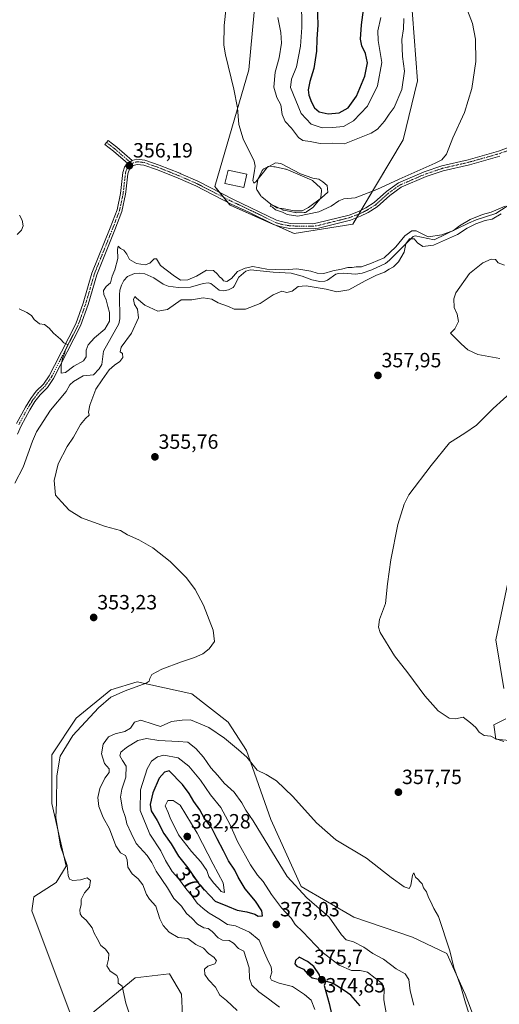
# Model space of a CAD drawing. Units: metres. Extents: x 628810 to 632289, y 4681037 to 4683414.
# Drawn here: x 629387 to 629621, y 4681981 to 4682460 of the extents above; entities that cross this region are included whole.
import ezdxf
from ezdxf.enums import TextEntityAlignment as Align

# ---------------------------------------------------------------- set-up
doc = ezdxf.new("R2010")
doc.units = ezdxf.units.M
doc.header["$MEASUREMENT"] = 0
doc.linetypes.add('TRAZO_Y_PUNTO', pattern=[1, 0.5, -0.25, 0, -0.25])
for name, color, linetype, lineweight in [('Camino', 19, 'Continuous', 0), ('Camino Cxs', 19, 'Continuous', 0), ('Camino eje', 39, 'TRAZO_Y_PUNTO', 13), ('Carátula', 7, 'Continuous', 5), ('Corriente natural lineal', 142, 'Continuous', 13), ('Cultivos herbáceos CxS', 92, 'Continuous', 0), ('Curva de nivel maestra', 36, 'Continuous', 30), ('Curva de nivel normal', 36, 'Continuous', 0), ('Edificación', 1, 'Continuous', 13), ('Edificación Cxs', 1, 'Continuous', 13), ('Estanque', 2, 'Continuous', 0), ('Estanque Cxs', 2, 'Continuous', 0), ('Matorral', 135, 'Continuous', 0), ('Matorral CxS', 135, 'Continuous', 0), ('Punto de cota en terreno', 7, 'Continuous', 0), ('Rótulo de curva de nivel directora', 19, 'Continuous', 0), ('Rótulo de punto de cota en terreno', 19, 'Continuous', 0), ('Suelo desnudo', 252, 'Continuous', 0), ('Suelo desnudo CxS', 43, 'Continuous', 0)]:
    doc.layers.add(name, color=color, linetype=linetype, lineweight=lineweight)
doc.styles.add('Arial', font='txt', dxfattribs={"height": 0.2})

# ---------------------------------------------------------------- blocks, each defined once
blk = doc.blocks.new('*U152')
at = {"layer": 'Cultivos herbáceos CxS', "color": 92, "linetype": 'Continuous', "lineweight": 0}
for points in [[(629504.94, 4682501.15, 361.14), (629499.02, 4682436, 361.06), (629482.42, 4682379.32, 357.08), (629489.84, 4682370.22, 357.15), (629521.02, 4682356.42, 357.98), (629549.64, 4682361.02, 358.27), (629574.17, 4682402.02, 362.28), (629581.08, 4682430.64, 363.1), (629578.7, 4682462.79, 363.22)], [(629625.2, 4682186.43, 364.25), (629619.28, 4682158.79, 362.97), (629623.22, 4682135.1, 362.21)], [(629624.21, 4682120.3, 361.85), (629618.29, 4682117.33, 360.95), (629619.28, 4682110.42, 359.99), (629629.14, 4682109.44, 359.99)], [(629620.16, 4681944.89, 357.82), (629604.37, 4681986.34, 359.69), (629595.49, 4682006.09, 360.16), (629578.72, 4682013.98, 360.78), (629550.11, 4682023.85, 362.5), (629524.46, 4682038.66, 363.77), (629509.66, 4682071.24, 362.2), (629497.82, 4682104.8, 359.41), (629488.94, 4682118.62, 357.85), (629471.18, 4682132.44, 356.1), (629444.55, 4682138.36, 354.79), (629431.72, 4682134.41, 354.41), (629414.95, 4682120.59, 353.97), (629403.11, 4682102.82, 354.08), (629403.11, 4682079.14, 354.75), (629410.02, 4682048.54, 354.81), (629405.08, 4682040.64, 354.01), (629394.23, 4682033.73, 352.6), (629393.24, 4682026.82, 352.35), (629412.97, 4681974.5, 352)], [(629421.85, 4681976.48, 352.93), (629443.56, 4681994.24, 355.65), (629460.21, 4681996.2, 357.61), (629460.33, 4681996.22, 357.62), (629466.25, 4681986.35, 358.04), (629467.24, 4681965.62, 357.23)]]:
    blk.add_polyline3d(points, dxfattribs=at)
blk = doc.blocks.new('*U171')
at = {"layer": 'Curva de nivel normal', "color": 36, "linetype": 'Continuous', "lineweight": 0}
for points in [[(629441.56, 4681974.65, 355), (629439.02, 4681982, 355), (629437.32, 4681990.25, 355), (629435.31, 4681991.59, 355), (629435.4, 4681993.72, 355), (629434.65, 4681995.33, 355), (629431.39, 4681997.56, 355), (629429.79, 4682000.11, 355), (629430.63, 4682003.33, 355), (629430.77, 4682005.98, 355), (629429.2, 4682008.13, 355), (629426.91, 4682009.96, 355), (629425.14, 4682013.47, 355), (629423.7, 4682016.03, 355), (629422.69, 4682018.52, 355), (629419.69, 4682022.38, 355), (629417.63, 4682024.13, 355), (629416.76, 4682025.42, 355), (629416.71, 4682027.32, 355), (629417.34, 4682029.86, 355), (629417.34, 4682032.33, 355), (629419.02, 4682035.67, 355), (629421.36, 4682038.33, 355), (629421.87, 4682041.56, 355), (629420.33, 4682042.85, 355), (629416.99, 4682041.98, 355), (629413.32, 4682041.65, 355), (629411.58, 4682042.24, 355), (629411.03, 4682044.02, 355), (629410.44, 4682048.88, 355), (629407.24, 4682058.34, 355), (629405.56, 4682068.33, 355), (629405.02, 4682072.35, 355), (629405.28, 4682079.61, 355), (629405.43, 4682092.57, 355), (629407.07, 4682102.09, 355), (629413.32, 4682112.12, 355), (629425.82, 4682125.56, 355), (629431.79, 4682130.76, 355), (629438.73, 4682133.97, 355), (629449.05, 4682137.62, 355), (629450.45, 4682138.55, 355), (629450.7, 4682139.94, 355), (629451.82, 4682141.8, 355), (629456.66, 4682144.37, 355), (629466.25, 4682148.05, 355), (629472.56, 4682150.09, 355), (629476.53, 4682151.99, 355), (629479.7, 4682154.32, 355), (629482.21, 4682157.87, 355), (629481.63, 4682163.39, 355), (629476.94, 4682175.6, 355), (629472.91, 4682183.24, 355), (629468.56, 4682188.88, 355), (629460.67, 4682196.91, 355), (629452.24, 4682203.48, 355), (629445.4, 4682207.37, 355), (629439.89, 4682209.83, 355), (629436.52, 4682211.95, 355), (629429.25, 4682213.92, 355), (629417.41, 4682218.01, 355), (629411.43, 4682221.88, 355), (629407.7, 4682225.79, 355), (629404.85, 4682229.12, 355), (629404.2, 4682236.32, 355), (629406.08, 4682244.41, 355), (629410.47, 4682252.74, 355), (629413.62, 4682257.39, 355), (629417.01, 4682263.51, 355), (629419.41, 4682266.48, 355), (629421.2, 4682268, 355), (629420.98, 4682269.56, 355), (629421.52, 4682272.95, 355), (629424.48, 4682280.71, 355), (629427.56, 4682285.29, 355), (629431.01, 4682290.04, 355), (629433.54, 4682292.44, 355), (629436.24, 4682294.07, 355), (629437.65, 4682296.03, 355), (629437.42, 4682297.97, 355), (629436.32, 4682298.93, 355), (629436.82, 4682301.13, 355), (629441.86, 4682307.99, 355), (629445.21, 4682315.32, 355), (629444.78, 4682319.62, 355), (629443.33, 4682321.86, 355), (629442.85, 4682324.28, 355), (629443.53, 4682325.74, 355), (629444.33, 4682324.98, 355), (629448.26, 4682321.5, 355), (629454.66, 4682318.62, 355), (629459.3, 4682319.44, 355), (629465.96, 4682324.12, 355), (629471.26, 4682324.2, 355), (629476.72, 4682325.12, 355), (629480.93, 4682324.5, 355), (629484.12, 4682322.75, 355), (629489.09, 4682320.88, 355), (629491.8, 4682319.62, 355), (629497.44, 4682319.56, 355), (629504.44, 4682322.36, 355), (629510.86, 4682326.6, 355), (629515, 4682328.32, 355), (629517.45, 4682327.72, 355), (629520.14, 4682328.4, 355), (629523.03, 4682330.61, 355), (629526.85, 4682331.02, 355), (629536.7, 4682329.32, 355), (629541.81, 4682328.03, 355), (629547.65, 4682328.95, 355), (629555.7, 4682333.41, 355), (629561.18, 4682336.23, 355), (629565, 4682337.57, 355), (629567.35, 4682339.01, 355), (629569.46, 4682340.18, 355), (629571.82, 4682342.58, 355), (629574.63, 4682347.29, 355), (629575.39, 4682351.37, 355), (629577.32, 4682353.9, 355), (629579.52, 4682353.91, 355), (629581.16, 4682351.82, 355), (629583.75, 4682350.16, 355), (629588.95, 4682350.76, 355), (629600.66, 4682356.01, 355), (629605.33, 4682359, 355), (629609.51, 4682361.16, 355), (629614.04, 4682362.75, 355), (629617.51, 4682363.42, 355), (629621.81, 4682365.92, 355)], [(629623.85, 4682369.7, 355), (629616.98, 4682366.88, 355), (629612.8, 4682365.68, 355), (629606.78, 4682363.18, 355), (629601.64, 4682360.2, 355), (629598.6, 4682357.92, 355), (629593, 4682355.74, 355), (629586.33, 4682354.77, 355), (629580.42, 4682357.73, 355), (629578.37, 4682357.66, 355), (629575.04, 4682355.32, 355), (629570.6, 4682349.99, 355), (629564.9, 4682344.66, 355), (629558.72, 4682341.93, 355), (629553.86, 4682340.18, 355), (629551.33, 4682340.28, 355), (629549.36, 4682339.9, 355), (629547.25, 4682339.86, 355), (629544.05, 4682339.05, 355), (629539.92, 4682338.34, 355), (629535.59, 4682336.97, 355), (629532.27, 4682337.09, 355), (629529.15, 4682338.16, 355), (629522.3, 4682339.16, 355), (629516.57, 4682338.8, 355), (629507.82, 4682339.07, 355), (629500.96, 4682340.31, 355), (629497.16, 4682339.52, 355), (629493.51, 4682337.96, 355), (629490.54, 4682334.57, 355), (629488.29, 4682333.1, 355), (629486.69, 4682333.35, 355), (629485.8, 4682334.46, 355), (629484.68, 4682335.34, 355), (629483.73, 4682336.72, 355), (629481.74, 4682338.4, 355), (629478.44, 4682338.65, 355), (629473.58, 4682335.72, 355), (629469.33, 4682333.88, 355), (629465.66, 4682333.78, 355), (629462.21, 4682336.2, 355), (629455.96, 4682340.9, 355), (629454.02, 4682344.16, 355), (629452.95, 4682344.05, 355), (629450.79, 4682341.98, 355), (629448.56, 4682341.21, 355), (629444.29, 4682341.87, 355), (629440.93, 4682343.81, 355), (629439.56, 4682346.37, 355), (629438.05, 4682348.37, 355), (629436.54, 4682349.19, 355), (629435.32, 4682350.34, 355), (629434.95, 4682348.7, 355), (629435.25, 4682344.19, 355), (629433.76, 4682338.74, 355), (629432.46, 4682335.66, 355), (629431.65, 4682332.46, 355), (629429.57, 4682330.64, 355), (629428.26, 4682328.71, 355), (629428.44, 4682326.76, 355), (629429.52, 4682324.18, 355), (629430.25, 4682320.94, 355), (629431.14, 4682317.92, 355), (629431.05, 4682313.8, 355), (629428.85, 4682309.86, 355), (629423.89, 4682305.72, 355), (629420.72, 4682302.27, 355), (629419.71, 4682299.73, 355), (629419.84, 4682296.45, 355), (629418.5, 4682294.42, 355), (629413.83, 4682291.81, 355), (629409.68, 4682288.84, 355), (629407.61, 4682288.44, 355), (629407.54, 4682292.39, 355), (629408.21, 4682295.66, 355), (629409.14, 4682297.99, 355), (629409.67, 4682299.88, 355), (629411.04, 4682302.25, 355), (629408.9, 4682303.21, 355), (629407.3, 4682304.95, 355), (629403.87, 4682307.86, 355), (629401.69, 4682310.44, 355), (629399.39, 4682312.12, 355), (629397, 4682312.42, 355), (629394.51, 4682314.58, 355), (629393.14, 4682316.46, 355), (629390.92, 4682317.99, 355), (629387.2, 4682319.85, 355)], [(629386.1, 4682355.99, 355), (629388.23, 4682357.99, 355), (629389.14, 4682360.24, 355), (629388.67, 4682362.99, 355), (629387.34, 4682365.32, 355)]]:
    blk.add_polyline3d(points, dxfattribs=at)
blk = doc.blocks.new('*U188')
at = {"layer": 'Curva de nivel normal', "color": 36, "linetype": 'Continuous', "lineweight": 0}
for points in [[(629623.58, 4682340.96, 360), (629620.48, 4682342.13, 360), (629619.12, 4682343.77, 360), (629617, 4682343.98, 360), (629612.92, 4682342.23, 360), (629606.49, 4682336.93, 360), (629599.74, 4682327.48, 360), (629598.89, 4682324.64, 360), (629599.07, 4682320.4, 360), (629600.5, 4682317.1, 360), (629601.07, 4682313.53, 360), (629599.29, 4682309.97, 360), (629597.16, 4682307.99, 360), (629602.45, 4682302.72, 360), (629605.69, 4682299.84, 360), (629610.56, 4682297.52, 360), (629621.23, 4682295.53, 360)], [(629628, 4682280.43, 360), (629618, 4682271.36, 360), (629609.89, 4682263.24, 360), (629604.16, 4682259.27, 360), (629596.8, 4682254.55, 360), (629587.86, 4682243.48, 360), (629576.96, 4682229.27, 360), (629574.6, 4682224.67, 360), (629571.63, 4682214.81, 360), (629568.13, 4682197.66, 360), (629566.55, 4682185.99, 360), (629565.53, 4682176.32, 360), (629562.6, 4682168.66, 360), (629562.07, 4682164.82, 360), (629563, 4682162.21, 360), (629569.9, 4682150.9, 360), (629576.35, 4682142.71, 360), (629584.65, 4682131.44, 360), (629591.14, 4682124.16, 360), (629596.62, 4682120.58, 360), (629599.66, 4682120.26, 360), (629603.3, 4682121.06, 360), (629606.95, 4682118.3, 360), (629609.48, 4682116.14, 360), (629611.19, 4682113.85, 360), (629613.56, 4682112.22, 360), (629616.8, 4682111.8, 360), (629618.94, 4682110.76, 360), (629623.15, 4682109.26, 360)]]:
    blk.add_polyline3d(points, dxfattribs=at)
blk = doc.blocks.new('5PATER')
at = {"layer": 'Carátula', "linetype": 'Continuous', "lineweight": 5}
h = blk.add_hatch(color=250, dxfattribs=at)
edge = h.paths.add_edge_path()
edge.add_ellipse((0, 0.01), major_axis=(-1.33, -1.34), ratio=0.999422, start_angle=0, end_angle=360)

msp = doc.modelspace()

# ---------------------------------------------------------------- linework, layer by layer
at = {"layer": 'Camino', "color": 19, "linetype": 'Continuous', "lineweight": 0}
for points in [[(629439.99, 4682390.51, 356.21), (629433.14, 4682396.43, 356.15), (629428.91, 4682399.73, 356.01), (629430.44, 4682401.69, 356.07), (629434.72, 4682398.36, 356.16), (629442.18, 4682391.93, 356.23)], [(629442.18, 4682391.93, 356.23), (629444.45, 4682392.61, 356.26), (629448.37, 4682392.18, 356.32), (629455.37, 4682389.74, 356.42), (629465.34, 4682385.71, 356.72), (629465.86, 4682385.49, 356.72), (629474.2, 4682381.84, 357.05), (629491.52, 4682372.99, 357.33), (629512.41, 4682362.95, 358.13), (629514.66, 4682362.21, 358.25), (629519.25, 4682361.36, 358.67), (629530.07, 4682361.2, 358.51), (629532.44, 4682361.55, 358.43), (629547.82, 4682365.38, 358.77), (629552.38, 4682367.13, 358.73), (629555.94, 4682368.88, 358.79), (629560.06, 4682371.45, 359.01), (629566.03, 4682376.9, 359.32), (629571.93, 4682381.1, 359.66), (629584.4, 4682386.46, 359.81), (629593.03, 4682389.34, 359.38), (629605.82, 4682392.31, 359.24), (629620.51, 4682396.45, 359.46), (629638.91, 4682403.23, 359.61)], [(629385.84, 4682263.94, 354.34), (629390.16, 4682271.97, 354.58), (629392.77, 4682276.13, 354.63), (629395.39, 4682279.65, 354.67), (629398.94, 4682283.19, 354.73), (629401.77, 4682287.21, 354.72), (629404.38, 4682292.28, 354.88), (629414.77, 4682312.48, 355.18), (629418.37, 4682322.61, 355.31), (629422.54, 4682337.1, 355.39), (629431.43, 4682359.12, 355.7), (629434.81, 4682367.91, 355.85), (629436.53, 4682375.95, 356.02), (629437.67, 4682386.05, 356.15), (629438.47, 4682388.66, 356.17), (629439.18, 4682389.84, 356.19), (629439.99, 4682390.51, 356.21)], [(629621.26, 4682394.07, 359.41), (629606.44, 4682389.88, 359.19), (629593.71, 4682386.93, 359.08), (629585.3, 4682384.12, 359.39), (629573.16, 4682378.91, 359.2), (629567.6, 4682374.95, 358.98), (629561.57, 4682369.45, 358.8), (629557.16, 4682366.7, 358.64), (629553.38, 4682364.83, 358.62), (629548.57, 4682362.99, 358.5), (629532.92, 4682359.1, 358.2), (629530.25, 4682358.7, 358.23), (629519, 4682358.86, 358.18), (629514.04, 4682359.78, 357.96), (629511.46, 4682360.63, 357.84), (629498.96, 4682366.86, 357.64), (629490.44, 4682370.74, 357.22), (629473.13, 4682379.58, 356.72), (629464.55, 4682383.34, 356.53), (629454.49, 4682387.4, 356.37), (629447.82, 4682389.73, 356.33), (629444.68, 4682390.07, 356.28), (629442.62, 4682389.45, 356.24), (629441.1, 4682388.19, 356.21), (629440.12, 4682385.54, 356.2), (629439.12, 4682376.7, 356.1), (629439, 4682375.55, 356.08), (629437.21, 4682367.19, 355.94), (629433.76, 4682358.2, 355.79), (629424.91, 4682336.28, 355.44), (629420.75, 4682321.84, 355.35), (629417.07, 4682311.48, 355.21), (629403.92, 4682285.91, 354.27), (629400.86, 4682281.57, 354.74), (629397.29, 4682278.01, 354.66), (629394.84, 4682274.71, 354.62), (629392.32, 4682270.71, 354.46), (629388.1, 4682262.87, 353.78), (629386.39, 4682258.74, 354.08)], [(629442.18, 4682391.93, 356.23), (629439.99, 4682390.51, 356.21)], [(629442.18, 4682391.93, 356.23), (629439.99, 4682390.51, 356.21)]]:
    msp.add_polyline3d(points, dxfattribs=at)
at = {"layer": 'Camino Cxs', "color": 19, "linetype": 'Continuous', "lineweight": 0}
for points in [[(629385.84, 4682263.94, 354.34), (629390.16, 4682271.97, 354.58), (629392.77, 4682276.13, 354.63), (629395.39, 4682279.65, 354.67), (629398.94, 4682283.19, 354.73), (629401.77, 4682287.21, 354.72), (629404.38, 4682292.28, 354.88), (629414.77, 4682312.48, 355.18), (629418.37, 4682322.61, 355.31), (629422.54, 4682337.1, 355.39), (629431.43, 4682359.12, 355.7), (629434.81, 4682367.91, 355.85), (629436.53, 4682375.95, 356.02), (629437.67, 4682386.05, 356.15), (629438.47, 4682388.66, 356.17), (629439.18, 4682389.84, 356.19), (629439.99, 4682390.51, 356.21), (629442.18, 4682391.93, 356.23), (629444.45, 4682392.61, 356.26), (629448.37, 4682392.18, 356.32), (629455.37, 4682389.74, 356.42), (629465.34, 4682385.71, 356.72), (629465.86, 4682385.49, 356.72), (629474.2, 4682381.84, 357.05), (629491.52, 4682372.99, 357.33), (629512.41, 4682362.95, 358.13), (629514.66, 4682362.21, 358.25), (629519.25, 4682361.36, 358.67), (629530.07, 4682361.2, 358.51), (629532.44, 4682361.55, 358.43), (629547.82, 4682365.38, 358.77), (629552.38, 4682367.13, 358.73), (629555.94, 4682368.88, 358.79), (629560.06, 4682371.45, 359.01), (629566.03, 4682376.9, 359.32), (629571.93, 4682381.1, 359.66), (629584.4, 4682386.46, 359.81), (629593.03, 4682389.34, 359.38), (629605.82, 4682392.31, 359.24), (629620.51, 4682396.45, 359.46), (629638.91, 4682403.23, 359.61)], [(629621.26, 4682394.07, 359.41), (629606.44, 4682389.88, 359.19), (629593.71, 4682386.93, 359.08), (629585.3, 4682384.12, 359.39), (629573.16, 4682378.91, 359.2), (629567.6, 4682374.95, 358.98), (629561.57, 4682369.45, 358.8), (629557.16, 4682366.7, 358.64), (629553.38, 4682364.83, 358.62), (629548.57, 4682362.99, 358.5), (629532.92, 4682359.1, 358.2), (629530.25, 4682358.7, 358.23), (629519, 4682358.86, 358.18), (629514.04, 4682359.78, 357.96), (629511.46, 4682360.63, 357.84), (629498.96, 4682366.86, 357.64), (629490.44, 4682370.74, 357.22), (629473.13, 4682379.58, 356.72), (629464.55, 4682383.34, 356.53), (629454.49, 4682387.4, 356.37), (629447.82, 4682389.73, 356.33), (629444.68, 4682390.07, 356.28), (629442.62, 4682389.45, 356.24), (629441.1, 4682388.19, 356.21), (629440.12, 4682385.54, 356.2), (629439.12, 4682376.7, 356.1), (629439, 4682375.55, 356.08), (629437.21, 4682367.19, 355.94), (629433.76, 4682358.2, 355.79), (629424.91, 4682336.28, 355.44), (629420.75, 4682321.84, 355.35), (629417.07, 4682311.48, 355.21), (629403.92, 4682285.91, 354.27), (629400.86, 4682281.57, 354.74), (629397.29, 4682278.01, 354.66), (629394.84, 4682274.71, 354.62), (629392.32, 4682270.71, 354.46), (629388.1, 4682262.87, 353.78), (629386.39, 4682258.74, 354.08)]]:
    msp.add_polyline3d(points, dxfattribs=at)
msp.add_polyline3d([(629442.18, 4682391.93, 356.23), (629439.99, 4682390.51, 356.21), (629433.14, 4682396.43, 356.15), (629428.91, 4682399.73, 356.01), (629430.44, 4682401.69, 356.07), (629434.72, 4682398.36, 356.16), (629442.18, 4682391.93, 356.23)], close=True, dxfattribs=at)
at = {"layer": 'Camino eje', "color": 39, "linetype": 'TRAZO_Y_PUNTO', "lineweight": 13}
for points in [[(629429.68, 4682400.71, 356.05), (629431.79, 4682399.06, 356.15), (629433.93, 4682397.4, 356.16), (629437.36, 4682394.44, 356.23), (629442, 4682390.43, 356.22)], [(629442, 4682390.43, 356.22), (629442.57, 4682390.74, 356.24), (629444.57, 4682391.34, 356.27), (629446.53, 4682391.13, 356.31), (629448.1, 4682390.96, 356.32), (629451.6, 4682389.74, 356.35), (629454.93, 4682388.57, 356.4), (629460.01, 4682386.52, 356.56), (629465.12, 4682384.45, 356.62), (629473.67, 4682380.71, 356.88), (629482.33, 4682376.29, 356.85), (629490.98, 4682371.87, 357.28), (629495.24, 4682369.93, 357.57), (629505.69, 4682364.91, 358.05), (629511.94, 4682361.79, 357.98), (629514.35, 4682361, 358.1), (629519.13, 4682360.11, 358.42), (629524.54, 4682360.03, 358.59), (629530.16, 4682359.95, 358.37), (629531.5, 4682360.15, 358.32), (629532.68, 4682360.33, 358.31), (629537.57, 4682361.54, 358.37), (629548.2, 4682364.19, 358.63), (629550.6, 4682365.11, 358.67), (629552.88, 4682365.98, 358.67), (629554.66, 4682366.86, 358.69), (629556.55, 4682367.79, 358.7), (629560.82, 4682370.45, 358.9), (629566.82, 4682375.93, 359.16), (629572.55, 4682380.01, 359.42), (629578.78, 4682382.69, 359.41), (629584.85, 4682385.29, 359.58), (629593.37, 4682388.14, 359.19), (629599.77, 4682389.62, 359.24), (629606.13, 4682391.1, 359.2), (629613.48, 4682393.17, 359.31), (629620.89, 4682395.26, 359.44), (629625.07, 4682396.7, 359.48)], [(629442, 4682390.43, 356.22), (629441.31, 4682389.98, 356.21), (629440.34, 4682389.18, 356.2), (629439.79, 4682388.43, 356.19), (629439.3, 4682387.1, 356.18), (629438.9, 4682385.8, 356.17), (629437.83, 4682376.33, 356.06), (629437.77, 4682375.75, 356.05), (629436.01, 4682367.55, 355.89), (629434.29, 4682363.06, 355.82), (629432.6, 4682358.66, 355.75), (629423.73, 4682336.69, 355.41), (629421.64, 4682329.45, 355.35), (629419.56, 4682322.23, 355.33), (629415.92, 4682311.98, 355.18), (629402.85, 4682286.56, 354.56), (629399.9, 4682282.38, 354.74), (629396.34, 4682278.83, 354.69), (629395.03, 4682277.07, 354.65), (629393.81, 4682275.42, 354.63), (629392.5, 4682273.34, 354.61), (629391.24, 4682271.34, 354.59), (629386.97, 4682263.41, 354.17)]]:
    msp.add_polyline3d(points, dxfattribs=at)
at = {"layer": 'Corriente natural lineal', "color": 142, "linetype": 'Continuous', "lineweight": 13}
msp.add_polyline3d([(629627.59, 4682371.55, 356.01), (629619.21, 4682366.22, 355.27), (629609.73, 4682363.02, 354.81), (629605.97, 4682361.44, 355.41), (629589.2, 4682353.33, 354.62), (629579.97, 4682355.37, 354.8), (629579.04, 4682355.02, 354.81), (629567.5, 4682343.38, 354.55), (629565.52, 4682341.9, 354.54), (629558.87, 4682338.81, 354.29), (629554.13, 4682337.06, 354.47), (629550.87, 4682336.61, 354.46), (629545.22, 4682337.13, 354.38), (629542.74, 4682336.95, 354.4), (629541.44, 4682336.63, 354.4), (629537.24, 4682333.78, 354.16), (629536.03, 4682333.3, 354.09), (629533.55, 4682333.13, 354.11), (629529.68, 4682333.82, 354.09), (629525.03, 4682335.67, 354.39), (629519.6, 4682337.07, 354.38), (629510.85, 4682337.58, 354.65), (629499.82, 4682338.73, 354.12), (629497.51, 4682338.12, 354.21), (629494.15, 4682335.21, 354.19), (629491.88, 4682330.75, 353.88), (629491.32, 4682330.23, 353.88), (629489.03, 4682329.06, 353.91), (629486.68, 4682328.57, 353.91), (629484.47, 4682328.8, 353.83), (629480.43, 4682332.05, 353.57), (629479.22, 4682332.42, 353.51), (629476.82, 4682332.07, 353.41), (629470.61, 4682330.35, 353.57), (629464.54, 4682330.08, 353.72), (629459.62, 4682330.85, 353.41), (629457.24, 4682331.75, 353.31), (629452.7, 4682334.91, 353.18), (629448.4, 4682336.79, 353.14), (629445.84, 4682337.12, 353.09), (629443.29, 4682336.91, 353.08), (629439.85, 4682335.48, 353.08), (629438.14, 4682333.63, 353), (629436.92, 4682331.3, 352.99), (629436.22, 4682328.92, 352.95), (629435.96, 4682326.63, 353.01), (629436.18, 4682314.97, 353.04), (629435.68, 4682312.51, 353.18), (629428.28, 4682299.21, 352.9), (629427.32, 4682292.68, 352.94), (629426.12, 4682290.63, 352.8), (629423.26, 4682287.68, 352.93), (629418.28, 4682287.12, 352.91), (629413.57, 4682284.43, 352.9), (629411.88, 4682282.75, 352.97), (629410.07, 4682279.63, 353.53), (629402.43, 4682270.49, 352.89), (629395.63, 4682259.98, 352.62), (629393.62, 4682255.4, 352.59), (629389.16, 4682242.66, 352.36), (629385.04, 4682235.02, 352.12)], dxfattribs=at)
at = {"layer": 'Cultivos herbáceos CxS', "color": 92, "linetype": 'Continuous', "lineweight": 0}
for points in [[(629504.94, 4682501.15, 361.14), (629499.02, 4682436, 361.06), (629482.42, 4682379.32, 357.08), (629484.77, 4682376.44, 356.99), (629486.73, 4682374.04, 357), (629488.68, 4682371.64, 357.07), (629489.84, 4682370.22, 357.15), (629511.08, 4682360.82, 357.84), (629511.65, 4682360.57, 357.85), (629521.02, 4682356.42, 357.98), (629549.64, 4682361.02, 358.27), (629551.48, 4682364.11, 358.61), (629552.52, 4682365.84, 358.67), (629553.67, 4682367.77, 358.74), (629574.17, 4682402.02, 362.28), (629581.08, 4682430.64, 363.1), (629578.7, 4682462.79, 363.22)], [(629625.2, 4682186.43, 364.25), (629619.28, 4682158.79, 362.97), (629623.22, 4682135.1, 362.21)], [(629620.16, 4681944.89, 357.82), (629604.37, 4681986.34, 359.69), (629595.49, 4682006.09, 360.16), (629578.72, 4682013.98, 360.78), (629550.11, 4682023.85, 362.5), (629524.46, 4682038.66, 363.77), (629509.66, 4682071.24, 362.2), (629497.82, 4682104.8, 359.41), (629488.94, 4682118.62, 357.85), (629471.18, 4682132.44, 356.1), (629444.55, 4682138.36, 354.79), (629431.72, 4682134.41, 354.41), (629414.95, 4682120.59, 353.97), (629403.11, 4682102.83, 354.08), (629403.11, 4682079.14, 354.75), (629410.02, 4682048.54, 354.81), (629405.08, 4682040.64, 354.01), (629394.23, 4682033.73, 352.6), (629393.24, 4682026.82, 352.35), (629412.97, 4681974.5, 352)], [(629624.21, 4682120.3, 361.85), (629618.29, 4682117.33, 360.95), (629619.28, 4682110.43, 359.99), (629629.14, 4682109.44, 359.99)], [(629421.85, 4681976.48, 352.93), (629443.56, 4681994.24, 355.65), (629460.21, 4681996.21, 357.61), (629460.33, 4681996.22, 357.62), (629466.25, 4681986.35, 358.04), (629467.24, 4681965.62, 357.23)]]:
    msp.add_polyline3d(points, dxfattribs=at)
at = {"layer": 'Curva de nivel maestra', "color": 36, "linetype": 'Continuous', "lineweight": 30}
for points in [[(629532.3, 4682467.74, 375), (629532.62, 4682457.89, 375), (629532.15, 4682451.01, 375), (629531.88, 4682445.09, 375), (629530.66, 4682436.66, 375), (629528.71, 4682430.32, 375), (629527.92, 4682426.32, 375), (629528.16, 4682423.66, 375), (629529.54, 4682420.25, 375), (629531.01, 4682417.62, 375), (629533.29, 4682415.69, 375), (629537.59, 4682414.67, 375)], [(629537.59, 4682414.67, 375), (629543, 4682415.13, 375), (629547.34, 4682417.53, 375), (629551.5, 4682423.21, 375), (629555.51, 4682432.97, 375), (629556.79, 4682439.52, 375), (629555.88, 4682443.96, 375), (629554.02, 4682447.66, 375), (629553.36, 4682450.99, 375), (629553.89, 4682457.99, 375), (629554.91, 4682465.2, 375)], [(629503.61, 4682024.28, 375), (629505.63, 4682024.37, 375), (629505.3, 4682026.9, 375), (629502.26, 4682031.6, 375), (629497.27, 4682037.6, 375), (629493.84, 4682043.24, 375), (629492.24, 4682046.57, 375), (629489.16, 4682051.25, 375), (629486.7, 4682056.03, 375), (629483.56, 4682061.87, 375), (629480.75, 4682067.42, 375), (629477.47, 4682071.78, 375), (629475.15, 4682075.96, 375), (629472.18, 4682080, 375), (629470, 4682084.02, 375), (629466.73, 4682088.26, 375), (629460.23, 4682094.9, 375), (629457.9, 4682094.32, 375), (629455.29, 4682091.34, 375), (629452.29, 4682084.33, 375), (629450.91, 4682078.67, 375), (629451.47, 4682075.52, 375), (629454.36, 4682070.75, 375), (629457.51, 4682064.47, 375), (629461.16, 4682059.48, 375), (629464.76, 4682053.47, 375), (629469.26, 4682047.78, 375), (629474.6, 4682039.98, 375), (629482.59, 4682031.6, 375), (629488.62, 4682029.1, 375), (629493.34, 4682027.25, 375), (629497.96, 4682026.44, 375), (629501.97, 4682025.31, 375), (629503.61, 4682024.28, 375)], [(629532.85, 4681993.54, 375), (629533.64, 4681994.55, 375), (629533.34, 4681995.78, 375), (629530.62, 4681999.78, 375), (629527.6, 4682002.27, 375), (629523.54, 4682004.3, 375), (629521.66, 4682002.7, 375), (629521.41, 4682001.14, 375), (629522.44, 4681999.97, 375), (629525.57, 4681998.5, 375), (629527.5, 4681996.18, 375), (629529.82, 4681994.33, 375), (629532.85, 4681993.54, 375)], [(629553.15, 4681980.66, 375), (629548.63, 4681985.85, 375), (629545.46, 4681988.13, 375), (629540.11, 4681991.5, 375), (629536.45, 4681992.72, 375), (629535.6, 4681990.47, 375), (629538.18, 4681981.84, 375), (629540.71, 4681970.19, 375)]]:
    msp.add_polyline3d(points, dxfattribs=at)
at = {"layer": 'Curva de nivel normal', "color": 36, "linetype": 'Continuous', "lineweight": 0}
for points in [[(629489.03, 4682477.03, 360), (629486.9, 4682457.56, 360), (629486.87, 4682448.09, 360), (629487.61, 4682443.4, 360), (629491.74, 4682426.58, 360), (629493.46, 4682417.58, 360), (629494.07, 4682409.46, 360), (629496.18, 4682402.43, 360), (629501.58, 4682391.66, 360), (629502.12, 4682389.15, 360), (629501.51, 4682385.99, 360), (629501, 4682382.22, 360), (629501.5, 4682380.89, 360), (629502.4, 4682381.56, 360), (629507.95, 4682388.57, 360), (629512.02, 4682390.85, 360), (629514.55, 4682390.46, 360), (629524.21, 4682385.48, 360), (629530.1, 4682383.38, 360), (629533.09, 4682382.94, 360), (629535, 4682381.54, 360), (629537.2, 4682379.77, 360), (629537.41, 4682376.5, 360), (629534.33, 4682373.84, 360), (629527.98, 4682369.03, 360), (629524.91, 4682367.49, 360), (629521.12, 4682367.42, 360), (629516.27, 4682368.44, 360), (629512.64, 4682368.97, 360), (629511.22, 4682369.96, 360), (629509.64, 4682370.3, 360), (629509.39, 4682369.8, 360), (629510.52, 4682369.18, 360), (629512, 4682367.98, 360), (629515.41, 4682366.74, 360), (629517.62, 4682365.61, 360), (629522.92, 4682364.92, 360), (629533.02, 4682366.94, 360), (629539.16, 4682369.69, 360), (629542.9, 4682372.39, 360), (629545.26, 4682373.22, 360), (629550.75, 4682373.85, 360), (629561.41, 4682377.76, 360), (629572.23, 4682382.79, 360), (629589.82, 4682390.61, 360), (629593, 4682392.28, 360), (629595.31, 4682394.99, 360), (629598.42, 4682402.99, 360), (629603.99, 4682415.37, 360), (629607.52, 4682426.96, 360), (629609.49, 4682440.13, 360), (629609.4, 4682450.97, 360), (629607.98, 4682458.62, 360), (629602.27, 4682473.6, 360)], [(629524.72, 4682469.8, 370), (629524.78, 4682456.59, 370), (629524.14, 4682447.58, 370), (629522.13, 4682437.46, 370), (629519.77, 4682431.52, 370), (629519.3, 4682427.46, 370), (629524.43, 4682414.85, 370), (629529.34, 4682409.68, 370), (629534.71, 4682407.87, 370)], [(629513.17, 4682461.5, 365), (629514.6, 4682454.26, 365), (629514.88, 4682449.09, 365), (629513.74, 4682441.95, 365), (629511.74, 4682434.99, 365), (629511.21, 4682427.66, 365), (629512.64, 4682422.6, 365), (629514.6, 4682419.06, 365), (629515.29, 4682414.28, 365), (629516.62, 4682410.94, 365), (629519.7, 4682407.69, 365), (629523.14, 4682403.13, 365), (629525.29, 4682401.61, 365), (629528.94, 4682401.22, 365), (629533.72, 4682400.18, 365), (629539.84, 4682400.32, 365), (629545.63, 4682400.08, 365)], [(629534.71, 4682407.87, 370), (629539.73, 4682408.06, 370), (629545.05, 4682408.46, 370), (629550, 4682411.31, 370), (629556.78, 4682418.35, 370), (629561.69, 4682428.22, 370), (629563.74, 4682439.62, 370), (629561.96, 4682450.29, 370), (629561.75, 4682455.08, 370), (629563.28, 4682461.53, 370)], [(629545.63, 4682400.08, 365), (629558.5, 4682405.2, 365), (629561.66, 4682407.26, 365), (629565, 4682411.01, 365), (629567.33, 4682414.46, 365), (629569.8, 4682417.77, 365), (629573.5, 4682426.56, 365), (629574.77, 4682435.46, 365), (629573.86, 4682442.63, 365), (629573.48, 4682450.88, 365), (629574.36, 4682455.96, 365), (629574.41, 4682460.99, 365)], [(629607.55, 4681972.54, 360), (629604.49, 4681982.12, 360), (629602.32, 4681990, 360), (629598.88, 4681999.29, 360), (629596.84, 4682007.36, 360), (629591.31, 4682024.04, 360), (629589.16, 4682028.06, 360), (629587.54, 4682031.6, 360), (629586.42, 4682033.43, 360), (629585.46, 4682036.04, 360), (629584.12, 4682038.1, 360), (629583.44, 4682040.02, 360), (629582.36, 4682041.03, 360), (629581.49, 4682042.16, 360), (629580.24, 4682043.24, 360), (629579.38, 4682045.39, 360), (629578.69, 4682044.27, 360), (629577.94, 4682039.16, 360), (629577.09, 4682037.7, 360), (629574.66, 4682038.59, 360), (629568.33, 4682043.1, 360), (629556.35, 4682052.44, 360), (629541.38, 4682061.48, 360), (629531.93, 4682069.6, 360), (629520.42, 4682082.43, 360), (629512.45, 4682090.04, 360), (629507.44, 4682093.13, 360), (629503, 4682095.35, 360), (629497.95, 4682101.57, 360), (629493.98, 4682105.14, 360), (629487.18, 4682110.9, 360), (629479.44, 4682116.1, 360), (629470.59, 4682119.77, 360), (629466.44, 4682119.71, 360), (629461.26, 4682118.97, 360), (629456, 4682116.61, 360), (629452.33, 4682117.65, 360), (629446.34, 4682119.58, 360), (629443.34, 4682118.61, 360), (629441.34, 4682115.68, 360), (629438.67, 4682114.05, 360), (629433.92, 4682113.06, 360), (629430.69, 4682111.51, 360), (629427.99, 4682107.9, 360), (629427.22, 4682103.3, 360), (629428.73, 4682098.58, 360), (629430.94, 4682096.02, 360), (629431.03, 4682094.09, 360), (629428.83, 4682091.36, 360), (629426.45, 4682086.33, 360), (629425.44, 4682082, 360), (629425.94, 4682077.67, 360), (629428.06, 4682072.33, 360), (629431.06, 4682066.84, 360), (629434.14, 4682058.52, 360), (629436.5, 4682055.16, 360), (629438.94, 4682053.83, 360), (629439.77, 4682051.67, 360), (629440.04, 4682048.12, 360), (629442.2, 4682044.91, 360), (629445.13, 4682042.51, 360), (629447.32, 4682039.57, 360), (629449.07, 4682034.78, 360), (629450.63, 4682032.49, 360), (629453.72, 4682029.13, 360), (629455.63, 4682023, 360), (629457.23, 4682019.76, 360), (629460.14, 4682016.54, 360), (629464.5, 4682013.84, 360), (629469.36, 4682013.36, 360), (629473.25, 4682010.43, 360), (629476.93, 4682008.63, 360), (629479.4, 4682006.05, 360), (629482.04, 4682004.08, 360), (629483.18, 4682002.6, 360), (629482.48, 4682001.04, 360), (629478.94, 4681999.93, 360), (629477.46, 4681998.43, 360), (629477.51, 4681995.96, 360), (629479.32, 4681993.33, 360), (629482.69, 4681989.7, 360), (629484.9, 4681985.9, 360), (629488.06, 4681983.23, 360), (629493.29, 4681978.41, 360)], [(629579.41, 4681981.02, 365), (629577.58, 4681988, 365), (629576.85, 4681993.39, 365), (629575.16, 4681996.23, 365), (629570.8, 4681998.72, 365), (629564.5, 4682003.32, 365), (629559.4, 4682006.13, 365), (629555.03, 4682009.15, 365), (629549.97, 4682011.83, 365), (629546.43, 4682012.77, 365), (629544.16, 4682015.14, 365), (629538.19, 4682023.79, 365), (629527.24, 4682033.14, 365), (629517.64, 4682043.54, 365), (629501.13, 4682070.67, 365), (629497.53, 4682075.8, 365), (629495.66, 4682079.36, 365), (629491.92, 4682084.59, 365), (629486.98, 4682088.98, 365), (629483.85, 4682092.67, 365), (629480.43, 4682096.46, 365), (629476.85, 4682101.67, 365), (629473.17, 4682105.92, 365), (629469.21, 4682109.01, 365), (629464.57, 4682109.23, 365), (629455.18, 4682109.68, 365), (629449.13, 4682110.78, 365), (629444.97, 4682109.73, 365), (629439.47, 4682106.38, 365), (629436.72, 4682104.07, 365), (629436.14, 4682102.28, 365), (629437.44, 4682100.04, 365), (629439.27, 4682097.32, 365), (629439.15, 4682091.89, 365), (629437.1, 4682086.04, 365), (629436.52, 4682082.16, 365), (629437.51, 4682076.48, 365), (629438.86, 4682072.29, 365), (629439.55, 4682069.24, 365), (629441.62, 4682064.67, 365), (629444.08, 4682059.61, 365), (629449.42, 4682053.81, 365), (629451.78, 4682050.45, 365), (629453.84, 4682046.18, 365), (629459.42, 4682038.09, 365), (629462.54, 4682032.88, 365), (629466.21, 4682029.21, 365), (629468.68, 4682025.64, 365), (629471.28, 4682023.36, 365), (629474, 4682020.34, 365), (629477.08, 4682018.58, 365), (629479.24, 4682018.19, 365), (629481.14, 4682016.87, 365), (629484.01, 4682013.68, 365), (629486.24, 4682012.58, 365), (629489.45, 4682012.46, 365), (629491.53, 4682011.1, 365), (629493.99, 4682008.48, 365), (629496.58, 4682007.25, 365)], [(629566.12, 4681976.3, 370), (629564.76, 4681983.48, 370), (629564.92, 4681989.11, 370), (629563.99, 4681991.49, 370), (629560.45, 4681994.13, 370), (629556.83, 4681997.03, 370), (629553.25, 4681997.88, 370), (629548.99, 4681997.75, 370), (629542.92, 4682000.43, 370), (629534.53, 4682006.87, 370), (629525.32, 4682016.66, 370), (629521.59, 4682020.27, 370), (629519.59, 4682023.36, 370), (629514.86, 4682028.28, 370), (629510.03, 4682034.74, 370), (629506, 4682041.08, 370), (629503.23, 4682044.17, 370), (629499.81, 4682049.3, 370), (629493.48, 4682060.58, 370), (629489.88, 4682068.66, 370), (629485.32, 4682077.15, 370), (629480.36, 4682083.37, 370), (629475.38, 4682090.38, 370), (629469.84, 4682097.18, 370), (629464.62, 4682101.29, 370), (629457.52, 4682102.57, 370), (629454.47, 4682101.78, 370), (629451.66, 4682099.67, 370), (629449.4, 4682096, 370), (629446.2, 4682085.75, 370), (629446.09, 4682075.66, 370), (629450.73, 4682064.12, 370), (629456.05, 4682056.06, 370), (629458.38, 4682051.38, 370), (629461.67, 4682046, 370), (629464.66, 4682042.66, 370), (629468.31, 4682037.65, 370), (629471.38, 4682034.05, 370), (629473.83, 4682030.56, 370), (629476.74, 4682028, 370), (629479.6, 4682025.66, 370), (629484.37, 4682023.04, 370), (629488.59, 4682020.26, 370), (629492.57, 4682019.57, 370), (629499.25, 4682016.42, 370), (629503.97, 4682012.64, 370), (629506.64, 4682006.48, 370)], [(629487.12, 4682035.71, 380), (629486.56, 4682040.44, 380), (629481.65, 4682049.64, 380), (629473.88, 4682064.72, 380), (629465.62, 4682078.29, 380), (629462.2, 4682080.61, 380), (629459.46, 4682080.57, 380), (629458.17, 4682077.91, 380), (629459.7, 4682074.69, 380), (629460.79, 4682071.68, 380), (629462.21, 4682069.12, 380), (629464.79, 4682063.9, 380), (629471.02, 4682055.77, 380), (629475.54, 4682050.74, 380), (629478.5, 4682046.41, 380), (629479.57, 4682043.63, 380), (629481.72, 4682040.55, 380), (629484.1, 4682038.06, 380), (629485.51, 4682036.26, 380), (629487.12, 4682035.71, 380)], [(629496.58, 4682007.25, 365), (629499.17, 4681999.18, 365), (629499.28, 4681993.96, 365), (629500.43, 4681990.68, 365), (629503.78, 4681987.41, 365), (629508.64, 4681984.08, 365), (629511.31, 4681981.94, 365), (629514, 4681980, 365)], [(629506.64, 4682006.48, 370), (629507.84, 4682003.51, 370), (629509.85, 4681999.52, 370), (629510.23, 4681996.95, 370), (629509.33, 4681994.42, 370), (629509.95, 4681993.11, 370), (629513.82, 4681991.64, 370), (629520.21, 4681990.11, 370), (629526.16, 4681986.16, 370), (629529.34, 4681983.35, 370), (629531.11, 4681978.78, 370)]]:
    msp.add_polyline3d(points, dxfattribs=at)
at = {"layer": 'Edificación', "color": 1, "linetype": 'Continuous', "lineweight": 13}
msp.add_polyline3d([(629498.03, 4682385.3, 359.41), (629496.62, 4682378.8, 359.4), (629487.37, 4682380.8, 358.9), (629488.87, 4682387.28, 361.09), (629498.03, 4682385.3, 359.41)], dxfattribs=at)
at = {"layer": 'Edificación Cxs', "color": 1, "linetype": 'Continuous', "lineweight": 13}
msp.add_polyline3d([(629498.03, 4682385.3, 359.41), (629496.62, 4682378.8, 359.4), (629487.37, 4682380.8, 358.9), (629488.87, 4682387.28, 361.09), (629498.03, 4682385.3, 359.41)], close=True, dxfattribs=at)
at = {"layer": 'Estanque', "color": 2, "linetype": 'Continuous', "lineweight": 0}
msp.add_polyline3d([(629526.01, 4682366.57, 359.45), (629522.05, 4682366.55, 359.42), (629521.69, 4682366.58, 359.42), (629521.63, 4682366.59, 359.42), (629515.97, 4682367.78, 359.53), (629515.7, 4682367.86, 359.55), (629515.53, 4682367.93, 359.56), (629510.03, 4682370.53, 359.31), (629509.88, 4682370.61, 359.3), (629509.63, 4682370.78, 359.27), (629505.26, 4682374.28, 359.27), (629505.04, 4682374.49, 359.23), (629504.85, 4682374.73, 359.21), (629503.04, 4682377.44, 359.37), (629502.89, 4682377.7, 359.42), (629502.78, 4682377.98, 359.48), (629502.72, 4682378.28, 359.54), (629502.7, 4682378.58, 359.58), (629502.73, 4682378.88, 359.59), (629503.34, 4682382.51, 359.66), (629503.43, 4682382.85, 359.66), (629503.52, 4682383.06, 359.65), (629505.48, 4682387.01, 359.78), (629505.64, 4682387.28, 359.81), (629505.84, 4682387.51, 359.84), (629506.07, 4682387.72, 359.88), (629506.33, 4682387.89, 359.91), (629508.21, 4682388.89, 359.88), (629508.48, 4682389, 359.87), (629508.76, 4682389.08, 359.86), (629509.05, 4682389.12, 359.84), (629509.34, 4682389.11, 359.81), (629511.14, 4682388.93, 359.64), (629511.33, 4682388.92, 359.62), (629511.49, 4682388.9, 359.6), (629511.55, 4682388.88, 359.6), (629511.83, 4682388.82, 359.6), (629516.85, 4682387.78, 359.62), (629517.12, 4682387.7, 359.64), (629517.23, 4682387.66, 359.64), (629529.73, 4682382.3, 359.81), (629530.03, 4682382.14, 359.8), (629530.3, 4682381.93, 359.79), (629533.75, 4682378.73, 359.66), (629533.96, 4682378.49, 359.65), (629534.14, 4682378.23, 359.67), (629534.27, 4682377.95, 359.68), (629534.35, 4682377.64, 359.7), (629534.39, 4682377.33, 359.71), (629534.38, 4682377.02, 359.72), (629534.02, 4682374.1, 359.78), (629533.96, 4682373.82, 359.78), (629533.87, 4682373.55, 359.78), (629533.74, 4682373.29, 359.78), (629533.57, 4682373.06, 359.79), (629530.5, 4682369.36, 360.16), (629530.25, 4682369.11, 360.17), (629530.11, 4682369, 360.17), (629527.15, 4682366.93, 359.55), (629526.89, 4682366.78, 359.51), (629526.61, 4682366.66, 359.47), (629526.31, 4682366.59, 359.46), (629526.01, 4682366.57, 359.45)], dxfattribs=at)
at = {"layer": 'Estanque Cxs', "color": 2, "linetype": 'Continuous', "lineweight": 0}
msp.add_polyline3d([(629526.01, 4682366.57, 359.45), (629522.05, 4682366.55, 359.42), (629521.69, 4682366.58, 359.42), (629521.63, 4682366.59, 359.42), (629515.97, 4682367.78, 359.53), (629515.7, 4682367.86, 359.55), (629515.53, 4682367.93, 359.56), (629510.03, 4682370.53, 359.31), (629509.88, 4682370.61, 359.3), (629509.63, 4682370.78, 359.27), (629505.26, 4682374.28, 359.27), (629505.04, 4682374.49, 359.23), (629504.85, 4682374.73, 359.21), (629503.04, 4682377.44, 359.37), (629502.89, 4682377.7, 359.42), (629502.78, 4682377.98, 359.48), (629502.72, 4682378.28, 359.54), (629502.7, 4682378.58, 359.58), (629502.73, 4682378.88, 359.59), (629503.34, 4682382.51, 359.66), (629503.43, 4682382.85, 359.66), (629503.52, 4682383.06, 359.65), (629505.48, 4682387.01, 359.78), (629505.64, 4682387.28, 359.81), (629505.84, 4682387.51, 359.84), (629506.07, 4682387.72, 359.88), (629506.33, 4682387.89, 359.91), (629508.21, 4682388.89, 359.88), (629508.48, 4682389, 359.87), (629508.76, 4682389.08, 359.86), (629509.05, 4682389.12, 359.84), (629509.34, 4682389.11, 359.81), (629511.14, 4682388.93, 359.64), (629511.33, 4682388.92, 359.62), (629511.49, 4682388.9, 359.6), (629511.55, 4682388.88, 359.6), (629511.83, 4682388.82, 359.6), (629516.85, 4682387.78, 359.62), (629517.12, 4682387.7, 359.64), (629517.23, 4682387.66, 359.64), (629529.73, 4682382.3, 359.81), (629530.03, 4682382.14, 359.8), (629530.3, 4682381.93, 359.79), (629533.75, 4682378.73, 359.66), (629533.96, 4682378.49, 359.65), (629534.14, 4682378.23, 359.67), (629534.27, 4682377.95, 359.68), (629534.35, 4682377.64, 359.7), (629534.39, 4682377.33, 359.71), (629534.38, 4682377.02, 359.72), (629534.02, 4682374.1, 359.78), (629533.96, 4682373.82, 359.78), (629533.87, 4682373.55, 359.78), (629533.74, 4682373.29, 359.78), (629533.57, 4682373.06, 359.79), (629530.5, 4682369.36, 360.16), (629530.25, 4682369.11, 360.17), (629530.11, 4682369, 360.17), (629527.15, 4682366.93, 359.55), (629526.89, 4682366.78, 359.51), (629526.61, 4682366.66, 359.47), (629526.31, 4682366.59, 359.46), (629526.01, 4682366.57, 359.45)], close=True, dxfattribs=at)
at = {"layer": 'Matorral', "color": 135, "linetype": 'Continuous', "lineweight": 0}
for points in [[(629504.94, 4682501.15, 361.14), (629499.02, 4682436, 361.06), (629482.42, 4682379.32, 357.08), (629484.77, 4682376.44, 356.99), (629486.73, 4682374.04, 357), (629488.68, 4682371.64, 357.07), (629489.84, 4682370.22, 357.15), (629511.08, 4682360.82, 357.84), (629511.65, 4682360.57, 357.85), (629521.02, 4682356.42, 357.98), (629549.64, 4682361.02, 358.27), (629551.48, 4682364.11, 358.61), (629552.52, 4682365.84, 358.67), (629553.67, 4682367.77, 358.74), (629574.17, 4682402.02, 362.28), (629581.08, 4682430.64, 363.1), (629578.7, 4682462.79, 363.22)], [(629625.2, 4682186.43, 364.25), (629619.28, 4682158.79, 362.97), (629623.22, 4682135.1, 362.21)], [(629624.21, 4682120.3, 361.85), (629618.29, 4682117.33, 360.95), (629619.28, 4682110.43, 359.99), (629629.14, 4682109.44, 359.99)]]:
    msp.add_polyline3d(points, dxfattribs=at)
at = {"layer": 'Matorral CxS', "color": 135, "linetype": 'Continuous', "lineweight": 0}
msp.add_polyline3d([(629548.52, 4682587.59, 358.69), (629558.26, 4682559.04, 360.37), (629575.16, 4682517.51, 360.19), (629576.32, 4682494.94, 361.71), (629578.7, 4682462.79, 363.22), (629581.08, 4682430.64, 363.1), (629574.17, 4682402.02, 362.28), (629549.64, 4682361.02, 358.27), (629521.02, 4682356.42, 357.98), (629489.84, 4682370.22, 357.15), (629482.42, 4682379.32, 357.08), (629499.02, 4682436, 361.06), (629504.94, 4682501.15, 361.14), (629503.74, 4682532.7, 360.25), (629495.25, 4682564.89, 359.25), (629497.22, 4682586.61, 358.59), (629497.22, 4682604.37, 357.98), (629548.52, 4682587.59, 358.69)], close=True, dxfattribs=at)
for points in [[(629623.22, 4682135.1, 362.21), (629619.28, 4682158.79, 362.97), (629625.2, 4682186.43, 364.25)], [(629629.14, 4682109.44, 359.99), (629619.28, 4682110.42, 359.99), (629618.29, 4682117.33, 360.95), (629624.21, 4682120.3, 361.85)]]:
    msp.add_polyline3d(points, dxfattribs=at)
at = {"layer": 'Suelo desnudo', "color": 252, "linetype": 'Continuous', "lineweight": 0}
for points in [[(629620.16, 4681944.89, 357.82), (629604.37, 4681986.34, 359.69), (629595.49, 4682006.09, 360.16), (629578.72, 4682013.98, 360.78), (629550.11, 4682023.85, 362.5), (629524.46, 4682038.66, 363.77), (629509.66, 4682071.24, 362.2), (629497.82, 4682104.8, 359.41), (629488.94, 4682118.62, 357.85), (629471.18, 4682132.44, 356.1), (629444.55, 4682138.36, 354.79), (629431.72, 4682134.41, 354.41), (629414.95, 4682120.59, 353.97), (629403.11, 4682102.83, 354.08), (629403.11, 4682079.14, 354.75), (629410.02, 4682048.54, 354.81), (629405.08, 4682040.64, 354.01), (629394.23, 4682033.73, 352.6), (629393.24, 4682026.82, 352.35), (629412.97, 4681974.5, 352)], [(629421.85, 4681976.48, 352.93), (629443.56, 4681994.24, 355.65), (629460.21, 4681996.21, 357.61), (629460.33, 4681996.22, 357.62), (629466.25, 4681986.35, 358.04), (629467.24, 4681965.62, 357.23)]]:
    msp.add_polyline3d(points, dxfattribs=at)
at = {"layer": 'Suelo desnudo CxS', "color": 43, "linetype": 'Continuous', "lineweight": 0}
for points in [[(629412.97, 4681974.5, 352), (629393.24, 4682026.82, 352.35), (629394.23, 4682033.73, 352.6), (629405.08, 4682040.64, 354.01), (629410.02, 4682048.54, 354.81), (629403.11, 4682079.14, 354.75), (629403.11, 4682102.82, 354.08), (629414.95, 4682120.59, 353.97), (629431.72, 4682134.41, 354.41), (629444.55, 4682138.36, 354.79), (629471.18, 4682132.44, 356.1), (629488.94, 4682118.62, 357.85), (629497.82, 4682104.8, 359.41), (629509.66, 4682071.24, 362.2), (629524.46, 4682038.66, 363.77), (629550.11, 4682023.85, 362.5), (629578.72, 4682013.98, 360.78), (629595.49, 4682006.09, 360.16), (629595.49, 4682006.09, 360.16), (629604.37, 4681986.34, 359.69), (629620.16, 4681944.89, 357.82)], [(629467.24, 4681965.62, 357.23), (629466.25, 4681986.35, 358.04), (629460.33, 4681996.22, 357.62), (629460.21, 4681996.2, 357.61), (629443.56, 4681994.24, 355.65), (629421.85, 4681976.48, 352.93)]]:
    msp.add_polyline3d(points, dxfattribs=at)

# ---------------------------------------------------------------- block references
at = {"layer": 'Cultivos herbáceos CxS', "color": 92, "linetype": 'Continuous', "lineweight": 0}
msp.add_blockref('*U152', (0, 0), dxfattribs=at)
at = {"layer": 'Curva de nivel normal', "color": 36, "linetype": 'Continuous', "lineweight": 0}
for name in ['*U188', '*U171']:
    msp.add_blockref(name, (0, 0), dxfattribs=at)
at = {"layer": 'Punto de cota en terreno', "linetype": 'Continuous', "lineweight": 0}
for p in [(629440.82, 4682389.46, 356.19), (629561.86, 4682287.37, 357.95), (629453.25, 4682247.74, 355.76), (629423.42, 4682169.59, 353.23), (629571.84, 4682084.59, 357.75), (629469, 4682063, 382.28), (629512.39, 4682020.22, 373.03), (629529, 4681997, 375.7), (629534.52, 4681993.32, 374.85)]:
    msp.add_blockref('5PATER', p, dxfattribs=at)

# ---------------------------------------------------------------- texts
at = {"layer": 'Rótulo de curva de nivel directora', "color": 19, "linetype": 'Continuous', "lineweight": 0, "style": 'Arial'}
msp.add_text('375', height=7, rotation=-51.661, dxfattribs=at).set_placement((629470.5, 4682040.52), align=Align.MIDDLE_CENTER)
at = {"layer": 'Rótulo de punto de cota en terreno', "color": 19, "linetype": 'Continuous', "lineweight": 0, "style": 'Arial'}
for s, p in [('356,19', (629442.58, 4682391.22)), ('357,95', (629563.62, 4682289.13)), ('355,76', (629455.01, 4682249.5)), ('353,23', (629425.18, 4682171.35)), ('357,75', (629573.6, 4682086.35)), ('382,28', (629470.76, 4682064.76)), ('373,03', (629514.15, 4682021.98)), ('375,7', (629530.76, 4681998.76)), ('374,85', (629536.28, 4681984.97))]:
    msp.add_text(s, height=7, dxfattribs=at).set_placement(p, align=Align.BOTTOM_LEFT)

doc.saveas('drawing.dxf')
